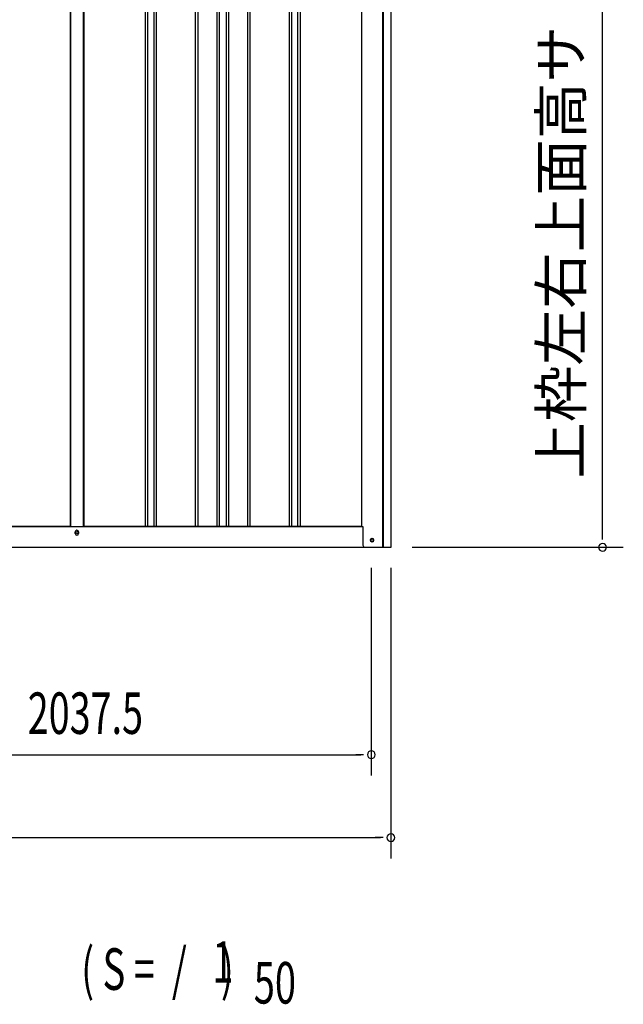
# Model space of a CAD drawing. Extents: x 543 to 20719, y 176 to 14052.
# Drawn here: x 7406 to 8860, y 9944 to 12317 of the extents above; entities that cross this region are included whole.
import ezdxf
from ezdxf.enums import TextEntityAlignment as Align

# ---------------------------------------------------------------- set-up
doc = ezdxf.new("R2010")
doc.units = 0
doc.header["$LTSCALE"] = 50
doc.header["$MEASUREMENT"] = 0
for name, color, linetype in [('M1', 4, 'CONTINUOUS'), ('SUNPOU', 4, 'CONTINUOUS'), ('下枠側', 1, 'CONTINUOUS'), ('壁パネル', 2, 'CONTINUOUS'), ('柱後', 3, 'CONTINUOUS'), ('間柱', 3, 'CONTINUOUS')]:
    doc.layers.add(name, color=color, linetype=linetype)
doc.styles.add('00', font='ROMANS', dxfattribs={"width": 0.666667, "bigfont": 'BIGFONT'})
doc.styles.add('01', font='ROMANS', dxfattribs={"height": 3, "bigfont": 'BIGFONT'})

msp = doc.modelspace()

# ---------------------------------------------------------------- linework, layer by layer
at = {"layer": 'SUNPOU'}
for p, q in [((8810.1, 11070.5), (8810.1, 13084)), ((8810.1, 11064.2), (8810.1, 11083)), ((8351.2, 11045.5), (8860.1, 11045.5)), ((8253, 10995.5), (8253, 10495.5)), ((8300.2, 10995.5), (8300.2, 10295.5)), ((6240.5, 10545.5), (8228, 10545.5)), ((8234.3, 10545.5), (8215.5, 10545.5)), ((6112.2, 10345.5), (8275.2, 10345.5)), ((8281.5, 10345.5), (8262.7, 10345.5))]:
    msp.add_line(p, q, dxfattribs=at)
for centre, start, end in [((8810.1, 11045.5), 90, 270), ((8810.1, 11045.5), 270, 90), ((8253, 10545.5), 0, 180), ((8253, 10545.5), 180, 0), ((8300.2, 10345.5), 0, 180), ((8300.2, 10345.5), 180, 0)]:
    msp.add_arc(centre, 9.38, start, end, dxfattribs=at)
at = {"layer": '下枠側'}
for p, q in [((6157.2, 11095.5), (8232.8, 11095.5)), ((7540, 11078.5), (7540, 11082.5)), ((7548, 11082.5), (7548, 11078.5)), ((6090, 11045.5), (8297, 11045.5))]:
    msp.add_line(p, q, dxfattribs=at)
at = {"layer": '下枠側', "color": 4}
msp.add_circle((8255, 11062.5), 3.5, dxfattribs=at)
at = {"layer": '下枠側'}
msp.add_circle((8255, 11062.5), 3, dxfattribs=at)
for centre, start, end in [((7544, 11082.5), 0, 180), ((7544, 11078.5), 180, 0)]:
    msp.add_arc(centre, 4, start, end, dxfattribs=at)
at = {"layer": '壁パネル'}
for p, q in [((7528.2, 12952.5), (7528.2, 11095.5)), ((7560.4, 12952.5), (7560.4, 11095.5)), ((7708.3, 12952.5), (7708.3, 11096.5)), ((7714.3, 12952.5), (7714.3, 11096.5)), ((7729, 12952.5), (7729, 11096.5)), ((7735, 12952.5), (7735, 11096.5)), ((7829.1, 12952.5), (7829.1, 11096.5)), ((7835.1, 12952.5), (7835.1, 11096.5)), ((7880.7, 12952.5), (7880.7, 11096.5)), ((7886.7, 12952.5), (7886.7, 11096.5)), ((7903.1, 12952.5), (7903.1, 11096.5)), ((7909.1, 12952.5), (7909.1, 11096.5)), ((7954.7, 12952.5), (7954.7, 11096.5)), ((7960.7, 12952.5), (7960.7, 11096.5)), ((8054.9, 12952.5), (8054.9, 11096.5)), ((8060.9, 12952.5), (8060.9, 11096.5)), ((8075.5, 12952.5), (8075.5, 11096.5)), ((8081.5, 12952.5), (8081.5, 11096.5)), ((8229.4, 12952.5), (8229.4, 11095.5)), ((7528.2, 11095.5), (6859.2, 11095.5)), ((8229.4, 11095.5), (7560.4, 11095.5))]:
    msp.add_line(p, q, dxfattribs=at)
at = {"layer": '柱後'}
for p, q in [((8280.8, 11045.5), (8280.8, 12970.5)), ((8282.8, 11045.5), (8282.8, 12970.5)), ((8300.8, 11045.5), (8300.8, 12970)), ((8229.8, 12955.5), (8229.8, 11095.5)), ((8229.8, 11095.5), (8232.8, 11095.5)), ((8232.8, 11095.5), (8232.8, 11056.5)), ((8254.1, 11066.2), (8255.6, 11066.2)), ((8280.8, 11045.5), (8280.8, 11066.5)), ((8282.8, 11045.5), (8282.8, 11066.5)), ((8232.8, 11056.9), (8232.8, 11050.5)), ((8237.8, 11045.5), (8300.8, 11045.5)), ((8255.6, 11058.8), (8254.1, 11058.8))]:
    msp.add_line(p, q, dxfattribs=at)
for centre, radius, start, end in [((8254.1, 11062.5), 3.75, 90, 270), ((8255.6, 11062.5), 3.75, 270, 90), ((8237.8, 11050.5), 5, 180, 270)]:
    msp.add_arc(centre, radius, start, end, dxfattribs=at)
at = {"layer": '間柱'}
for p, q in [((7528.5, 11095.5), (7528.5, 12952.5)), ((7559.5, 11095.5), (7559.5, 12952.5))]:
    msp.add_line(p, q, dxfattribs=at)
msp.add_circle((7544, 11080.5), 3, dxfattribs=at)

# ---------------------------------------------------------------- texts
at = {"layer": 'M1', "style": '00', "width": 0.67}
for s, p in [('( S =  /    )', (7554.3, 9978.6)), ('1', (7870.1, 9995.6)), ('50', (7970, 9945.5))]:
    msp.add_text(s, height=100.2, dxfattribs=at).set_placement(p)
at = {"layer": 'SUNPOU', "style": '01'}
msp.add_text('上枠左右上面高サ', height=100, rotation=90, dxfattribs=at).set_placement((8760.1, 12302.2), align=Align.RIGHT)
at = {"layer": 'SUNPOU', "style": '00', "width": 0.666667}
msp.add_text('2037.5', height=100, dxfattribs=at).set_placement((7425.5, 10595.5))

doc.saveas('drawing.dxf')
